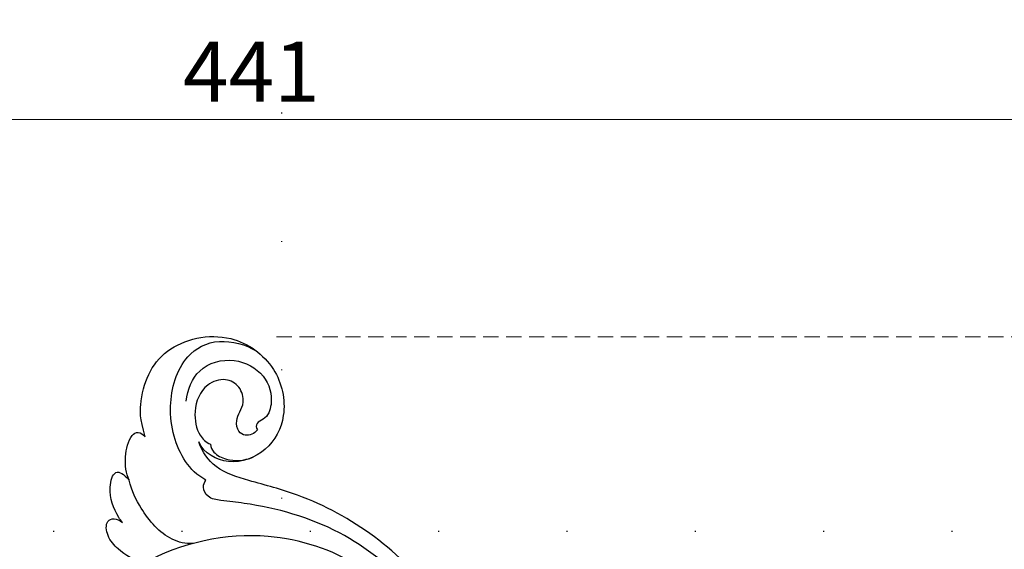
# Model space of a CAD drawing. Units: millimetres. Extents: x 1127 to 4907, y 946 to 1837.
# Drawn here: x 4170 to 4293, y 1591 to 1657 of the extents above; entities that cross this region are included whole.
import ezdxf
from ezdxf.xclip import XClip

# ---------------------------------------------------------------- set-up
doc = ezdxf.new("R2010")
doc.units = ezdxf.units.MM
doc.header["$XCLIPFRAME"] = 2
doc.linetypes.add('DOT', pattern=[6.35, 0, -6.35])
doc.linetypes.add('HIDDEN', pattern=[9.525, 6.35, -3.175])
for name, color, linetype in [('2018-圖筆規範-輪廓線', 8, 'Continuous'), ('A-04.尺寸標註', 4, 'Continuous'), ('H-08.木作(細線)', 8, 'Continuous'), ('格子', 1, 'Continuous')]:
    doc.layers.add(name, color=color, linetype=linetype)
doc.layers.add('logo', color=8, linetype='Continuous', plot=False)
doc.styles.get("Standard").update_dxf_attribs({"font": 'arial.ttf'})
doc.styles.add('新細明體', font='PMingLiU.ttf')
doc.dimstyles.new('3', dxfattribs={"dimtxt": 7.5, "dimasz": 2.25, "dimexe": 1.5, "dimexo": 1.5, "dimgap": 0.9, "dimtad": 2, "dimdec": 0, "dimtxsty": '新細明體', "dimblk": 'ARCHTICK', "dimcen": 5, "dimclrd": 8, "dimclre": 8, "dimclrt": 4, "dimadec": 0, "dimazin": 0, "dimtfac": 1, "dimtdec": 0, "dimtix": 1, "dimtmove": 2, "dimatfit": 3, "dimldrblk": 'OPEN90', "dimfxl": 1.25, "dimlwd": 9, "dimlwe": 9, "dimarcsym": 0})

# ---------------------------------------------------------------- blocks, each defined once
blk = doc.blocks.new('logo')
at = {"layer": 'logo'}
h = blk.add_hatch(color=256, dxfattribs=at)
edge = h.paths.add_edge_path()
edge.add_ellipse((0, 1), major_axis=(0.323, 0.566), ratio=0.659111, start_angle=263.85756, end_angle=429.82505)
edge.add_arc((0, 1), 0.399, 258.99674, 261.058)
edge.add_ellipse((0, 1), major_axis=(0.314, 0.551), ratio=0.659838, start_angle=263.24299, end_angle=428.51951, ccw=False)
edge.add_arc((0, 0), 0.0433, 263.99618, 282.4455)
edge = h.paths.add_edge_path()
edge.add_ellipse((0, 1), major_axis=(0.314, 0.551), ratio=0.659838, start_angle=70.27444, end_angle=262.83939, ccw=False)
edge.add_arc((0, 1), 0.237, 245.23231, 248.25565, ccw=False)
edge.add_ellipse((0, 1), major_axis=(0.323, 0.566), ratio=0.659111, start_angle=71.19986, end_angle=263.58748)
edge.add_arc((0, 0), 0.0389, 266.46583, 288.3928, ccw=False)
edge = h.paths.add_edge_path(flags=17)
edge.add_line((0, 1), (0, 1))
edge.add_arc((0, 1), 0.399, 261.058, 296.46993, ccw=False)
edge.add_ellipse((0, 1), major_axis=(0.314, 0.551), ratio=0.659838, start_angle=68.51951, end_angle=70.27444)
edge.add_arc((0, 1), 0.237, 248.25565, 287.73285)
edge.add_arc((0, 1), 0.155, 119.27349, 139.70057)
edge.add_arc((0, 1), 0.526, 137.2638, 146.32964)
edge.add_arc((1, 0), 0.794, 150.49544, 153.13315)
edge.add_arc((0, 0), 0.799, 100.81859, 103.20768, ccw=False)
edge.add_arc((0, 1), 0.325, 138.92308, 148.89478, ccw=False)
edge.add_arc((1, 0), 0.758, 124.46569, 138.40018, ccw=False)
edge = h.paths.add_edge_path()
edge.add_arc((0, 1), 0.237, 233.35956, 245.23231)
edge.add_ellipse((0, 1), major_axis=(0.323, 0.566), ratio=0.659111, start_angle=69.82505, end_angle=71.19986, ccw=False)
edge.add_arc((0, 1), 0.399, 251.19228, 258.99674, ccw=False)
h.paths.add_polyline_path([(0, 1, -0.021859), (0, 1, -0.004955), (0, 1, 0.012967), (0, 1, 0.223317), (0, 1, 0.425243), (0, 1, 0.393247), (0, 1, -0.084558), (0, 1, 0.019194), (0, 1, 0.004726), (0, 1, 0.021148), (0, 1, -0.080721), (0, 1, -0.104113), (0, 1, -0.094873), (0, 1, -0.207877), (0, 1, -0.223034), (0, 1, -0.16869)], flags=17)
h.paths.add_polyline_path([(0, 1, 0.088592), (0, 1, 0.140724), (0, 1, -0.012272), (0, 1, -0.041532), (0, 1, 0.005558), (0, 1, -0.187874)], flags=17)
h.paths.add_polyline_path([(0, 1, 0.011592), (0, 1, 0.056884), (0, 1, -0.271208), (0, 1, -0.679677), (0, 1, -0.290071), (0, 1, -0.103922), (0, 1, 0.053349), (0, 1, -0.004508), (0, 1, 0.220604), (0, 1, -0.015501), (0, 1, 0.008768), (0, 1, 0.029539), (0, 1, 1.009367)], flags=17)
h.paths.add_polyline_path([(0, 1, -0.008928), (0, 1, -0.347678), (0, 1, 0.00727), (0, 1, -0.035606), (0, 1, 0.01139), (0, 1, 0.012101), (0, 1, 0.461639)], flags=17)
h.paths.add_polyline_path([(0, 1, 0.433181), (0, 1, 0.04486), (0, 1, -0.026783), (0, 1, -0.142026), (0, 1, -0.307429), (0, 1, -0.953401), (0, 1, 0.069613), (0, 1, 0.042891), (0, 1, -0.067719), (0, 1, 0.893379)], flags=17)
h.paths.add_polyline_path([(0, 1, -0.009243), (0, 1, -0.026651), (0, 1, 0.013684), (0, 1, 0.174326), (0, 1, 0.391287), (0, 1, 0.210555), (0, 1), (0, 1, 0.001326), (0, 1, -0.005065), (0, 1, -0.027528), (0, 1, -0.195292), (0, 1, -0.659298)], flags=17)
h.paths.add_polyline_path([(0, 1, 0.023127), (0, 1, 0.184672), (0, 1, 0.098355), (0, 1, -0.009788), (0, 1, -0.240413)], flags=17)
h.paths.add_polyline_path([(0, 1, -0.002039), (0, 1, 0.07599), (0, 1, 0.108431), (0, 1, -0.004552), (0, 1, -0.028332), (0, 1, -0.123708)], flags=17)
h.paths.add_polyline_path([(0, 1, -0.55173), (0, 1, -0.18979), (0, 1, -0.013881), (0, 1, 0.011039), (0, 1, 0.022162), (0, 1, -0.010966), (0, 1, -0.001761), (0, 1, 0.034744), (0, 1, 0.086103), (0, 1, 0.506659), (0, 1, 0.355205), (0, 1, 0.093422), (0, 1, 0.017263), (0, 1, -0.31391)], flags=17)
h.paths.add_polyline_path([(0, 1, -0.009702), (0, 1, -0.004936), (0, 1, -0.035369), (0, 1, -0.002587), (0, 1, 0.014405), (0, 1, -0.020509)], flags=17)
h.paths.add_polyline_path([(0, 1, -0.007857), (0, 1, 0.009702), (0, 1, 0.020509), (0, 1, 0.000681), (0, 1, -0.002588), (0, 0, -0.013713), (0, 1, -0.01198)], flags=17)
h.paths.add_polyline_path([(0, 0, -0.036579), (0, 1, 0.01198), (0, 1, 0.013411), (0, 0, 0.001089), (0, 0, 0.015933), (0, 0, -0.190203), (0, 0, -0.266161), (0, 0, -0.207317), (0, 0, -0.064593), (0, 0, -0.001017), (0, 1, -0.000681), (0, 1, 0.152538), (0, 0, 0.230241), (0, 0, 0.234095), (0, 0, 0.172717), (0, 0, 0.028132), (0, 0, -0.014352), (0, 0, 0.062016), (0, 0, 0.349487), (0, 0, 0.392407), (0, 1, 0.130108), (0, 1, 0.001865), (0, 1, -0.054721), (0, 1, 0.014593), (0, 1, 0.007857), (0, 1, -0.01108), (0, 1, -0.100678), (0, 1, -0.349203), (0, 1, -0.402437), (0, 0, -0.009974), (0, 0, 0.613372), (0, 0, 0.175713), (0, 0, -0.002484), (0, 0, -0.463644), (0, 0, -0.513768), (0, 0, -0.075052), (0, 0, 0.007944)], flags=17)
h.paths.add_polyline_path([(0, 0, -0.062016), (0, 0, -0.007786), (0, 0, 0.027572), (0, 0, 0.0582), (0, 0, 0.26466), (0, 0, 0.315327), (0, 0, -0.025867), (0, 0, -0.380363), (0, 0, -0.153954), (0, 0, -0.090831)], flags=17)
h.paths.add_polyline_path([(0, 0, 0.336432), (0, 0, 0.025867), (0, 0, 0.026394), (0, 0, -0.025927), (0, 0, -0.173285), (0, 0, -0.685315), (0, 0, -0.491027), (0, 0, -0.040547), (0, 0, 0.025927), (0, 0, 0.139653), (0, 0, 1.004843)], flags=17)
h.paths.add_polyline_path([(0, 1, 0.143839), (0, 1, 0.069213), (0, 1, -0.088592), (0, 1, 0.404636)], flags=17)
h.paths.add_polyline_path([(0, 1, -0.01627), (0, 1, -0.069213), (0, 1, 0.037626), (0, 1, -0.082213), (0, 1, 0.004306), (0, 1, 0.008989), (0, 1, -0.006474), (0, 1, -0.136946), (0, 1, 0.054668)], flags=17)
for points in [[(0, 1, 0.019194), (0, 1, 0.004726), (0, 1, -0.044587), (0, 1, -0.07623), (0, 1, -0.235864), (0, 1, -0.450297), (0, 1, -0.16869), (0, 1, -0.021859), (0, 1, -0.004955), (0, 1, 0.012967), (0, 1, 0.223317), (0, 1, 0.425243), (0, 1, 0.393247), (0, 1, -0.084558)], [(0, 1, -0.206522), (0, 1, 0.207877), (0, 1, 0.024305), (0, 1, -0.043373)], [(0, 1, -0.011039), (0, 1, -0.017263), (0, 1, 0.004552), (0, 1, 0.002587), (0, 1, 0.035369)]]:
    blk.add_hatch(color=256, dxfattribs=at).paths.add_polyline_path(points)
h = blk.add_hatch(color=256, dxfattribs=at)
h.paths.add_polyline_path([(0, 1, 0.041532), (0, 1, 0.012272), (0, 1, 0.004508), (0, 1, -0.053349), (0, 1, -0.056884), (0, 1, 0.008928)])
h.paths.add_polyline_path([(0, 1, -0.008989), (0, 1, 0.010425), (0, 1, 0.004955), (0, 1, -0.019194)])
h.paths.add_polyline_path([(0, 1, 0.136946), (0, 1, -0.008768), (0, 1, 0.015501)])
h.paths.add_polyline_path([(0, 1, 0.026783), (0, 1, 0.026651), (0, 1, -0.023127), (0, 1, -0.042891)])
h.paths.add_polyline_path([(0, 1, -0.01139), (0, 1, -0.098355), (0, 1, 0.027528), (0, 1, 0.005065), (0, 1, 0.002039)])
h = blk.add_hatch(color=256, dxfattribs=at)
edge = h.paths.add_edge_path()
edge.add_ellipse((0, 1), major_axis=(0.314, 0.551), ratio=0.659838, start_angle=68.51951, end_angle=70.27444, ccw=False)
edge.add_arc((0, 1), 0.399, 258.99674, 261.058, ccw=False)
edge.add_ellipse((0, 1), major_axis=(0.323, 0.566), ratio=0.659111, start_angle=69.82505, end_angle=71.19986)
edge.add_arc((0, 1), 0.237, 245.23231, 248.25565)
blk.add_line((0, 1), (0, 1), dxfattribs=at)
blk.add_line((0, 1), (0, 1), dxfattribs=at)
at = {"layer": 'logo', "lineweight": 0}
blk.add_line((0, 1), (0, 1), dxfattribs=at)
blk.add_line((0, 1), (0, 1), dxfattribs=at)
at = {"layer": 'logo'}
for points in [[(0, 1, 0.200172), (0, 1, -0.066965)], [(0, 1, 0.002733), (0, 1)], [(0, 1, 0.060876), (0, 1, 0.137716), (0, 1, -0.393247), (0, 1, 79.578459)], [(0, 1, -0.425243), (0, 1, -0.223317), (0, 1, -0.027703), (0, 1, 0.082213), (0, 1, -0.037626), (0, 1, -0.143839), (0, 1, -0.872775)], [(0, 1, 0.089367), (0, 1, 0.028397)], [(0, 1, 0.039578), (0, 1, 0.021193), (0, 1, 0.700396)], [(0, 1, 0.021148), (0, 1, 0.658186)], [(0, 1, -0.434531), (0, 1, -0.16869), (0, 1, 0.909183)], [(0, 1, -0.056349), (0, 1, 0.070229), (0, 1, 0.769245)], [(0, 1, -0.105013), (0, 1, 0.404636), (0, 1, 1.743742)], [(0, 1, 0.216717), (0, 1, 0.638327)], [(0, 1, -0.329321), (0, 1, -0.679677), (0, 1, 0.415871)], [(0, 1, -0.290071), (0, 1, -0.539799), (0, 1, 0.00727), (0, 1, -1.51475)], [(0, 1, 0.187874), (0, 1, 0.783226)], [(0, 1, -0.026083), (0, 1, -1.009367), (0, 1, 0.624773)], [(0, 1, -0.416943), (0, 1, 0.828532)], [(0, 1, -0.513007), (0, 1, -1.702754)], [(0, 1, -0.015466), (0, 1, 0.608014)], [(0, 1, -0.338614), (0, 1, -0.659298), (0, 1, -0.100316), (0, 1, 0.893379), (0, 1, 0.433181), (0, 1, 0.289299), (0, 1, 0.081086), (0, 1, -0.684784)], [(0, 1, -0.210555), (0, 1, -0.391287), (0, 1, -0.174326), (0, 1, -0.110406), (0, 1, 0.953401), (0, 1)], [(0, 1, 0.307429), (0, 1, 0.446432), (0, 1, 0.145269), (0, 1, -0.214979)], [(0, 1, 0.059536), (0, 1, 0.18979), (0, 1, 0.55173), (0, 1, 0.38162), (0, 0, -0.007944), (0, 0, -0.007944)], [(0, 0, -0.035926), (0, 0, -0.172717), (0, 0, -0.234095), (0, 0, -0.230241), (0, 0, -0.17359), (0, 1)], [(0, 1, 0.111049), (0, 1, 0.147976), (0, 1, 0.393525)], [(0, 1, 0.086103), (0, 1, 0.506659), (0, 1, 0.355205), (0, 1, 0.113269), (0, 1, 0.583131)], [(0, 1, 0.016972), (0, 0, -0.190203), (0, 0, -0.266161), (0, 0, -0.290937), (0, 1, 0.211969)], [(0, 1, -0.035274), (0, 1, -0.003626), (0, 1, 0.389489)], [(0, 1, -0.130108), (0, 1, -0.392407), (0, 0, -0.420619), (0, 0, -0.420619)], [(0, 1, -0.023063), (0, 1, -0.100678), (0, 1, -0.349203), (0, 1, -0.402437), (0, 0, -0.247136)], [(0, 0, -0.175713), (0, 0, -0.613372), (0, 0)], [(0, 1, 0.241802), (0, 1, 0.575938)], [(0, 0, 0.009974), (0, 0, 0.009974)], [(0, 0, 0.090831), (0, 0, 0.169704), (0, 0)], [(0, 0, 0.513768), (0, 0, 0.463644), (0, 0, 0.463644)], [(0, 0, -0.075052), (0, 0)], [(0, 0, -0.166662), (0, 0, -0.70739)]]:
    blk.add_lwpolyline(points, format="xyb", dxfattribs=at)
at = {"layer": 'logo', "lineweight": 0}
for centre, radius, start, end in [((0, 1), 0.0345, 330.44396, 85.99132), ((0, 1), 0.227, 292.23667, 335.222), ((0, 1), 0.581, 283.4362, 286.61732), ((0, 1), 0.187, 179.54831, 182.07819), ((0, 1), 0.256, 281.55387, 286.63221), ((0, 0), 0.406, 108.69584, 111.20893), ((3, -4), 5.41, 114.07039, 114.474), ((0, 1), 0.256, 299.16087, 307.12047), ((0, 1), 0.262, 310.20086, 329.88565), ((0, 1), 0.0613, 327.27994, 74.75788), ((0, 1), 0.137, 82.22764, 160.44886), ((0, 1), 0.581, 279.48024, 283.4362), ((0, 1), 0.187, 109.83802, 179.54831), ((0, 1), 0.136, 244.37576, 335.62597), ((0, 1), 0.0627, 337.30852, 63.01001), ((0, 0), 0.103, 81.5328, 111.18472), ((3, -4), 5.41, 113.64287, 114.07039), ((0, 1), 0.256, 286.63221, 299.16087), ((0, 0), 0.406, 111.20893, 114.55321), ((0, 1), 0.187, 183.20941, 185.00998), ((0, 0), 0.577, 112.99817, 115.53742), ((0, 0), 0.29, 94.03737, 117.03352), ((0, 1), 0.0267, 8.50985, 85.50725), ((0, 1), 0.111, 267.17501, 354.86171), ((0, 0), 0.0251, 327.19937, 93.29452), ((0, 0), 0.0241, 86.75602, 126.61951), ((-1, 0), 1.36, 4.22664, 4.79591), ((-1, 0), 1.36, 3.67682, 5.49741), ((0, 1), 0.187, 185.00998, 193.38953), ((0, 0), 0.577, 115.53742, 118.28294), ((0, 0), 0.281, 122.37402, 125.44738), ((0, 0), 0.273, 124.97613, 186.87898), ((0, 0), 0.545, 7.54291, 8.14878), ((1, 1), 0.32, 186.78971, 186.94575), ((0, 0), 0.329, 122.09656, 156.78822), ((0, 2), 0.875, 285.31087, 288.86325), ((0, 0), 0.462, 102.25666, 104.26615), ((0, 1), 0.131, 121.80363, 128.57159), ((0, 1), 0.101, 147.82947, 328.89781), ((-1, 1), 0.874, 336.95897, 339.61543), ((0, 1), 0.114, 23.28519, 36.30794), ((0, 1), 0.116, 281.76526, 342.46144), ((0, 1), 0.0664, 143.30478, 280.11702), ((0, 1), 0.11, 60.18609, 124.88983), ((0, 1), 0.114, 36.30794, 60.04003), ((0, 1), 0.116, 342.46144, 354.67645), ((0, 1), 0.286, 163.36783, 164.40097), ((0, 1), 0.131, 40.85046, 90.61205), ((0, 1), 0.13, 31.69606, 41.20895), ((0, 1), 0.131, 38.03812, 40.85046), ((0, 1), 0.286, 163.36783, 164.40097), ((0, 1), 0.116, 342.46144, 354.67645), ((0, 1), 0.114, 23.28519, 36.30794), ((-1, 1), 0.874, 339.61543, 341.66153), ((-1, 1), 0.874, 339.61543, 341.66153), ((0, 1), 0.114, 306.5995, 23.28519), ((2, -3), 4.02, 115.89936, 117.56561), ((0, 1), 0.0383, 297.535, 305.69187), ((0, 1), 0.211, 240.93811, 243.54842), ((-1, 2), 1.97, 292.29143, 295.06453), ((0, 1), 0.13, 292.57645, 31.69606), ((-1, 2), 1.97, 291.82411, 292.29143), ((0, 1), 0.155, 239.21941, 256.60152), ((0, 1), 0.321, 258.87005, 283.6239), ((1, 1), 0.32, 182.44531, 183.48862), ((0, 1), 0.581, 272.98878, 279.48024), ((0, 1), 0.211, 243.54842, 271.75689), ((0, 0), 0.406, 114.55321, 116.77663), ((0, 1), 0.187, 182.07819, 183.20941), ((0, 1), 0.256, 273.45121, 281.55387), ((0, 1), 0.321, 283.6239, 284.21674), ((1, 1), 0.32, 183.48862, 186.78971), ((0, 0), 0.329, 117.39682, 122.09656), ((0, 1), 0.0622, 70.67896, 164.3644), ((0, 1), 0.064, 167.09192, 177.36611), ((0, 0), 0.117, 96.28097, 102.41777), ((0, 1), 0.0419, 133.7672, 166.10091), ((0, 1), 0.0367, 83.49639, 151.85224), ((0, 1), 0.0217, 251.39684, 65.93064), ((0, 0), 0.117, 80.35254, 96.28097), ((0, 1), 0.0419, 166.10091, 175.92485), ((0, 0), 0.123, 80.82279, 96.31926), ((0, 1), 0.0353, 243.92629, 51.03406), ((0, 0), 0.123, 96.31926, 101.61865), ((0, 1), 0.064, 183.47272, 225.32498), ((0, 1), 0.0383, 275.06594, 297.535), ((0, 1), 0.211, 238.69501, 240.93811), ((0, 1), 0.0419, 175.92485, 229.9973), ((0, 0), 0.117, 96.28097, 102.41777), ((0, 1), 0.064, 177.36611, 183.47272), ((0, 0), 0.123, 96.31926, 101.61865), ((0, 1), 0.0419, 166.10091, 175.92485), ((0, 1), 0.064, 177.36611, 183.47272), ((0, 0), 0.117, 102.41777, 105.55365), ((0, 1), 0.0386, 98.60463, 138.15974), ((0, 1), 0.027, 151.64247, 237.12153), ((0, 1), 0.0459, 234.58586, 282.14672), ((-1, 2), 1.97, 291.5203, 291.82411), ((0, 1), 0.155, 238.05855, 239.21941), ((0, 1), 0.064, 225.32498, 231.63237), ((0, 1), 0.0383, 230.86464, 275.06594), ((0, 1), 0.0177, 105.75255, 239.33976), ((0, 0), 0.123, 101.61865, 103.73682), ((0, 1), 0.226, 95.64848, 115.89946), ((0, 1), 0.286, 131.32661, 163.36783), ((0, 1), 0.131, 38.03812, 40.85046), ((0, 1), 0.13, 31.69606, 41.20895), ((-1, 1), 0.874, 341.66153, 342.93543), ((0, 1), 0.291, 117.43284, 159.99428), ((0, 1), 0.101, 81.24388, 113.98479), ((0, 1), 0.286, 115.48938, 131.32661), ((0, 1), 0.226, 95.64848, 115.89946), ((0, 1), 0.0392, 258.55019, 346.67021), ((0, 1), 0.226, 115.89946, 119.62788), ((0, 1), 0.286, 115.48938, 131.32661), ((1, 0), 0.935, 112.64858, 121.26776), ((0, 1), 0.618, 283.27444, 302.07394), ((0, 0), 0.799, 99.8317, 100.81859), ((0, 1), 0.325, 148.89478, 150.95476), ((0, 0), 0.462, 104.26615, 105.74977), ((0, 1), 0.131, 90.61205, 121.80363), ((0, 2), 0.875, 288.86325, 301.37978), ((0, 0), 0.799, 100.81859, 103.20768), ((1, 0), 0.794, 153.13315, 154.26871), ((0, 0), 0.462, 105.74977, 110.14825), ((0, 1), 0.325, 148.89478, 150.95476), ((0, 0), 0.462, 105.74977, 110.14825), ((1, 0), 0.794, 154.26871, 155.35183), ((-1, 1), 0.5, 339.92958, 350.14136), ((0, 1), 0.225, 324.21419, 341.65106), ((0, 1), 0.111, 272.2715, 325.35734), ((0, 1), 0.0336, 149.76878, 246.73644), ((0, 1), 0.292, 119.85227, 158.15261), ((0, 0), 0.462, 110.14825, 115.15718), ((1, 0), 0.794, 153.13315, 154.26871), ((0, 0), 0.799, 103.20768, 106.17924), ((0, 1), 0.28, 114.73617, 165.0904), ((0, 1), 0.0374, 171.83477, 263.98385), ((0, 1), 0.146, 267.58444, 353.45274), ((0, 1), 0.325, 150.95476, 170.28805), ((1, 0), 0.758, 124.46569, 138.40018), ((0, 1), 0.399, 251.19228, 296.46993), ((0, 1), 0.155, 119.27349, 139.70057), ((0, 1), 0.526, 137.2638, 146.32964), ((1, 0), 0.794, 150.49544, 153.13315), ((0, 0), 0.799, 100.81859, 103.20768), ((0, 1), 0.325, 138.92308, 148.89478), ((0, 0), 0.113, 165.27667, 167.5624), ((0, 0), 0.0148, 48.98775, 148.48579), ((0, 0), 0.016, 301.30373, 50.07426), ((0, 1), 0.0724, 235.2903, 252.45866), ((0, 0), 0.166, 155.20302, 207.06659), ((1, 0), 0.32, 175.94934, 185.55578), ((0, 1), 0.136, 244.37576, 258.57062), ((1, 0), 0.32, 175.94934, 185.55578), ((0, 0), 0.038, 179.29215, 192.61564), ((0, 0), 0.142, 192.91541, 252.21146), ((0, 0), 0.106, 252.02832, 322.0343), ((0, 0), 0.104, 219.3152, 312.34946), ((0, 0), 0.143, 189.15546, 227.68181), ((0, 0), 0.0389, 177.69163, 252.06991), ((0, 0), 0.0248, 345.86404, 166.41764), ((0, 0), 0.0433, 213.0653, 252.38889), ((0, 0), 0.0192, 85.25049, 222.94417), ((0, 0), 0.0263, 331.25062, 75.8597), ((0, 0), 0.0917, 317.73654, 327.02424), ((0, 0), 0.0433, 252.38889, 295.424), ((0, 0), 0.0389, 252.06991, 306.69195)]:
    blk.add_arc(centre, radius, start, end, dxfattribs=at)
at = {"layer": 'logo'}
for major_axis, ratio in [((0.314, 0.551), 0.659838), ((0.323, 0.566), 0.659111)]:
    blk.add_ellipse((0, 1), major_axis=major_axis, ratio=ratio, dxfattribs=at)
at = {"layer": 'logo', "insert": (0, 0), "char_height": 0.0564, "width": 0.764, "attachment_point": 1}
blk.add_mtext('{\\fVerdana|b0|i1|c0|p34;GOODWARE}', dxfattribs=at)
blk = doc.blocks.new('SE-21050L-d')
at = {"layer": 'H-08.木作(細線)'}
for points, knots in [([(117.41, 52.74), (118.31, 55.06), (118.51, 58.66), (116.94, 64.19), (108.55, 67.17), (101.87, 63.36), (99.89, 57.38), (101.86, 52.25), (106.68, 49.95), (109.89, 51.39), (110.72, 52.75)], [0, 0, 0, 0, 2.683315, 11.833129, 20.50572, 27.131021, 32.994889, 37.744028, 42.465527, 46.874595, 46.874595, 46.874595, 46.874595]), ([(109.36, 48.11), (110.54, 48.61), (113.07, 50.71), (115.26, 56.35), (114.06, 63.04), (109.82, 66.01), (106.02, 65.39), (104.67, 64.71)], [0, 0, 0, 0, 3.544459, 10.651263, 16.817646, 20.985116, 24.833231, 24.833231, 24.833231, 24.833231]), ([(112.75, 57.67), (112.71, 59.15), (111.83, 62.16), (107.39, 63.87), (103.2, 62.1), (101.89, 58.87), (102.51, 56.43), (103.85, 55.91), (103.79, 55.19), (103.59, 54.95)], [0, 0, 0, 0, 3.923293, 8.452498, 12.580353, 16.352316, 18.500843, 19.467787, 20.245116, 20.245116, 20.245116, 20.245116]), ([(103.59, 54.95), (103.88, 54.41), (104.91, 53.95), (106.03, 54.5), (106.4, 55.82), (105.96, 57.07), (105.49, 58.31), (106.22, 60.25), (108.25, 61.09), (110.92, 59.89), (111.9, 56.72), (110.97, 53.67), (109.83, 52.81), (109.24, 52.6)], [0, 0, 0, 0, 1.550146, 2.545363, 3.857615, 5.051366, 6.450579, 8.384352, 10.37947, 12.737294, 16.382352, 19.391676, 21.29108, 21.29108, 21.29108, 21.29108]), ([(103.59, 54.95), (103.88, 54.41), (104.91, 53.95), (106.03, 54.5), (106.4, 55.82), (105.96, 57.07), (105.49, 58.31), (106.22, 60.25), (108.25, 61.09), (110.92, 59.89), (111.9, 56.72), (110.97, 53.67), (109.83, 52.81), (109.24, 52.6)], [0, 0, 0, 0, 1.550146, 2.545363, 3.857615, 5.051366, 6.450579, 8.384352, 10.37947, 12.737294, 16.382352, 19.391676, 21.29108, 21.29108, 21.29108, 21.29108]), ([(74.95, 30.36), (76.2, 32.44), (81.9, 40.08), (92.82, 46.76), (103.36, 48.42), (108.31, 49.41), (110.14, 51.53), (110.72, 52.75)], [56.453363, 56.453363, 56.453363, 56.453363, 64.014943, 85.816896, 92.195219, 96.634828, 100.386346, 100.386346, 100.386346, 100.386346]), ([(118.89, 47.18), (119.34, 48.01), (119.79, 49.83), (119.44, 52.51), (118.38, 53.4), (117.68, 53.04), (117.41, 52.74)], [0, 0, 0, 0, 2.875461, 5.493443, 6.554964, 7.592371, 7.592371, 7.592371, 7.592371]), ([(109.24, 52.6), (109.17, 52.24), (108.65, 51.43), (106.64, 50.69), (104.91, 50.94), (103.77, 51.54)], [0, 0, 0, 0, 1.047202, 2.752454, 5.730722, 5.730722, 5.730722, 5.730722]), ([(82.51, 37.17), (85.46, 39.58), (92.2, 44.07), (101.21, 45.68), (106.83, 45.75), (108.88, 45.83), (109.73, 47.09), (109.55, 47.85), (109.36, 48.11)], [0, 0, 0, 0, 11.383966, 23.808677, 26.710153, 28.428492, 29.6872, 30.648961, 30.648961, 30.648961, 30.648961]), ([(119.21, 41.86), (119.39, 42.05), (120.38, 43.23), (121.43, 45.4), (120.9, 48.46), (119.6, 47.93), (118.89, 47.18)], [1.32135, 1.32135, 1.32135, 1.32135, 2.074821, 5.783616, 7.907912, 9.795187, 9.795187, 9.795187, 9.795187]), ([(110.17, 40.11), (111.12, 39.96), (113.76, 40.31), (116.8, 43.21), (118.39, 45.83), (118.89, 47.18)], [0, 0, 0, 0, 2.789485, 8.273695, 11.742897, 11.742897, 11.742897, 11.742897]), ([(76.47, -13.1), (73.05, -6.61), (68.92, 7.08), (76.59, 33.92), (97.86, 44.51), (111.7, 40.06), (116.12, 37.04)], [0, 0, 0, 0, 18.920698, 45.239179, 69.423863, 85.085673, 85.085673, 85.085673, 85.085673]), ([(116.11, 37.04), (117.3, 37.31), (119.08, 38.12), (120.95, 39.85), (121.45, 42.15), (119.96, 42.41), (119.21, 41.86)], [2.741235, 2.741235, 2.741235, 2.741235, 6.334977, 8.411456, 10.248599, 12.18912, 12.18912, 12.18912, 12.18912])]:
    blk.add_open_spline(points, degree=3, knots=knots, dxfattribs=at)
at = {"layer": 'H-08.木作(細線)', "xscale": 0.002, "yscale": 0.002, "zscale": 0.002}
blk.add_blockref('logo', (116.16, 63.11), dxfattribs=at)
blk = doc.blocks.new('SE-21230L')
at = {"layer": '2018-圖筆規範-輪廓線'}
blk.add_open_spline([(1231.24, 1939.99), (1231.46, 1940.76), (1232.37, 1944.11), (1232.86, 1948.96), (1233.49, 1954.6), (1233.37, 1957.69), (1232, 1961.33), (1231.43, 1964.02), (1230.3, 1964.8), (1229.79, 1966.69), (1228.47, 1969.69), (1225.92, 1972.61), (1224.17, 1974.52), (1223.22, 1975.34), (1221.78, 1977.34), (1219.36, 1979.86), (1215.46, 1982.28), (1211.9, 1983.31), (1208.81, 1983.38), (1206.39, 1983.23), (1204.02, 1983.41), (1202.24, 1982.29), (1200.89, 1981.11), (1200, 1979.87), (1198.82, 1978.75), (1197.35, 1977.4), (1197.04, 1975.6), (1196.46, 1973.02), (1198.08, 1970.83), (1199.42, 1968.49), (1201.38, 1967.86), (1202.99, 1967.1), (1204.78, 1966.91), (1206.16, 1967.36), (1207.26, 1967.59), (1208.09, 1967.78), (1208.93, 1968.24), (1209.43, 1969.61), (1210.48, 1971.04), (1212.26, 1972.03), (1214.11, 1972.27), (1215.8, 1972.29), (1217.46, 1971.93), (1219.21, 1971.36), (1220.43, 1970.19), (1221.54, 1968.97), (1222.29, 1967.53), (1223.2, 1965.55), (1223.33, 1963.09), (1223.7, 1961.32), (1223.89, 1960.4), (1223.96, 1959.38), (1224.13, 1956.75), (1224, 1952.78), (1223.17, 1947.87), (1221.65, 1942.19), (1219.03, 1937.33), (1215.66, 1933.36), (1212.75, 1930.59), (1208.65, 1928.57), (1205.14, 1926.93), (1202.09, 1925.82), (1200.13, 1925.54), (1199.32, 1925.47), (1199.1, 1925.45), (1199.48, 1925.95), (1200.59, 1927.4), (1201.13, 1930.35), (1200.64, 1933.97), (1198.69, 1937.3), (1195.65, 1939.07), (1193.35, 1939.83), (1192.17, 1939.88), (1191.83, 1939.9), (1191.9, 1940.24), (1192.18, 1941.44), (1191.81, 1943.73), (1190.67, 1946.56), (1188.07, 1949.04), (1184.81, 1950.37), (1181.77, 1950.52), (1179.3, 1950.34), (1177, 1949.41), (1175.09, 1947.9), (1174.2, 1946.58), (1173.85, 1946.05), (1173.12, 1945.58), (1171.5, 1944.52), (1169.36, 1941.88), (1168.49, 1938.44), (1168.76, 1933.73), (1170.46, 1928.33), (1174.5, 1923.7), (1177.89, 1921.46), (1179.52, 1920.56), (1179.85, 1920.38), (1180.13, 1919.79), (1181.15, 1917.64), (1183.98, 1914.42), (1189.09, 1911.48), (1194.45, 1910.49), (1199.64, 1910.46), (1204.41, 1911.26), (1210.51, 1913.08), (1217.13, 1917.45), (1222.72, 1922.92), (1226.7, 1929.3), (1229.61, 1934.52), (1230.79, 1938.47), (1231.24, 1939.99)], degree=3, knots=[0, 0, 0, 0, 2.417414, 10.417151, 14.530387, 18.055239, 22.322287, 25.194533, 25.717622, 26.257806, 30.869349, 35.574051, 37.72931, 38.664567, 39.320106, 45.091252, 49.01343, 52.985453, 56.037051, 58.223631, 60.29583, 62.995824, 64.194745, 65.68777, 67.534092, 69.097776, 71.496989, 72.816972, 76.874133, 78.887527, 80.692755, 82.759861, 84.284111, 85.939243, 87.062824, 87.659518, 88.513031, 89.778157, 91.853405, 93.72917, 95.719771, 97.391944, 98.782741, 100.802659, 102.797439, 103.764303, 105.744253, 107.631013, 110.222961, 113.052113, 113.052113, 113.052113, 116.103735, 120.961221, 124.913947, 131.026267, 138.560649, 141.183935, 146.672171, 150.412923, 154.830353, 158.31287, 160.094921, 160.75556, 160.75556, 160.75556, 162.631902, 166.188875, 169.349557, 173.518749, 177.18143, 179.67382, 180.707526, 180.707526, 180.707526, 181.741614, 184.379289, 187.495469, 190.767411, 194.854671, 197.760392, 199.833, 202.234491, 205.110059, 206.988017, 206.988017, 206.988017, 209.589029, 212.798049, 216.914273, 219.885005, 226.895692, 233.428202, 237.898983, 239.024918, 239.024918, 239.024918, 240.974478, 246.148623, 251.565183, 258.390485, 262.226535, 267.111005, 272.83998, 281.183624, 290.611809, 296.069938, 303.700437, 308.424691, 308.424691, 308.424691, 308.424691], dxfattribs=at)
at = {"layer": 'H-08.木作(細線)'}
for points in [[(1205.04, 1924.5), (1212.53, 1927.66), (1219.31, 1934.71), (1224.29, 1945.88), (1225.88, 1957.09), (1224.73, 1966.66), (1222.05, 1974.21), (1216.99, 1979.75), (1213.42, 1982.33), (1209.82, 1983.34)], [(1205.45, 1981.31), (1204.88, 1981.82), (1204.81, 1982.51), (1205.11, 1982.83)], [(1202.71, 1981.01), (1203.04, 1980.36), (1203.99, 1978.49), (1204.44, 1976.92), (1204.16, 1976.29), (1203.32, 1975.73), (1202.6, 1975.39), (1202.41, 1975.28), (1202.41, 1975.21)], [(1223.2, 1964.75), (1221.91, 1970.02), (1219.14, 1975.01), (1214.92, 1978.05), (1209.11, 1980.09), (1206.89, 1980.43), (1206.1, 1980.47), (1204.71, 1980.95), (1204.44, 1981.44)], [(1204.73, 1976.56), (1208.2, 1976.93), (1212.52, 1976.54), (1213.59, 1976.44)], [(1202.34, 1975.91), (1201.28, 1976.06), (1200.31, 1976.18), (1199.98, 1975.88), (1200.23, 1975.54), (1200.66, 1975.35), (1201.44, 1975.27), (1202.03, 1975.2), (1202.53, 1975.06), (1204.53, 1973.56), (1204.74, 1972.79), (1204.57, 1972.02), (1204.02, 1971.22), (1202.93, 1970.36), (1202.19, 1969.97), (1201.96, 1969.87), (1201.89, 1969.71), (1201.99, 1969.65)], [(1199.4, 1920.17), (1205.15, 1921.1), (1211.88, 1923.24), (1217.34, 1926.36), (1221.22, 1929.87), (1224.54, 1934.52), (1226.17, 1937.9), (1227.92, 1942.76), (1228.89, 1946.86), (1229.56, 1951.62), (1229.58, 1956.39), (1229.22, 1959.94), (1228.55, 1963.98), (1226.43, 1968.96), (1224.37, 1973.51), (1223.12, 1975.5)], [(1206.64, 1971.45), (1206.91, 1972.41), (1207.69, 1973.48), (1209.29, 1974.41), (1211.47, 1974.98), (1214.15, 1974.8), (1216.12, 1974.28), (1217.5, 1973.57)], [(1204.64, 1973.3), (1206.13, 1973.92), (1206.93, 1974.26)], [(1205, 1972.87), (1206.56, 1973.39), (1208.08, 1974.02)], [(1209.28, 1969.12), (1209.13, 1969.93), (1208.76, 1970.54), (1208.44, 1971.19), (1208.34, 1971.93), (1208.39, 1972.62)], [(1204.42, 1971.74), (1205, 1971.83), (1205.58, 1971.74), (1205.86, 1971.6), (1205.94, 1971.48)], [(1205.62, 1971.31), (1206.02, 1971.41), (1206.55, 1971.45), (1206.93, 1971.43), (1207.63, 1970.95), (1208.1, 1970.41), (1208.3, 1969.99), (1208.19, 1969.32), (1208.12, 1968.98), (1208.13, 1968.83), (1208.17, 1968.65), (1208.2, 1968.44), (1208.2, 1968.3), (1208.23, 1968.27)], [(1192.35, 1920.92), (1193.67, 1920.52), (1196.82, 1919.61), (1199.56, 1919.07), (1204.54, 1919.23), (1207.79, 1920.25), (1212.72, 1922.35), (1217.1, 1925.26), (1220.37, 1927.89), (1223.64, 1931.12), (1226.5, 1935.99), (1228.12, 1939.47), (1230.2, 1946.93), (1231.23, 1951.78), (1231.76, 1955.56), (1231.7, 1959.34), (1231.25, 1961.56), (1230.61, 1963.81), (1230.3, 1964.93)], [(1181.14, 1932.61), (1179.74, 1934.19), (1178, 1938.46), (1178.04, 1942.91), (1179.93, 1946.6), (1183.1, 1948.11), (1186.46, 1947.21), (1188.72, 1945.09), (1189.66, 1943.43), (1190.12, 1941.55), (1190.12, 1940.57), (1189.99, 1940)], [(1178.71, 1925.25), (1176.12, 1928.43), (1173.12, 1934.9), (1172.28, 1940.59), (1173.8, 1946.02)], [(1183.8, 1938.02), (1185.45, 1938.74), (1186.72, 1940.01), (1186.65, 1941.54), (1185.67, 1942.85), (1184.37, 1943.69), (1182.27, 1943.98), (1180.81, 1943.4), (1179.25, 1942.28), (1178.73, 1941.49)], [(1191.83, 1939.9), (1190.14, 1940.01), (1188.04, 1939.64), (1184.95, 1937.86), (1182.85, 1934.9), (1182.53, 1934.06), (1181.87, 1931.51), (1181.55, 1927.86), (1182.47, 1923.68), (1183.07, 1922.32)], [(1182.39, 1939.05), (1181.81, 1938.4), (1181.69, 1937.52), (1182.17, 1936.42), (1182.65, 1935.68)], [(1181.69, 1938), (1181.95, 1937.43), (1182.48, 1936.95), (1183.11, 1936.64), (1183.49, 1936.55)], [(1194.35, 1937.56), (1192.14, 1937.86), (1190.82, 1937.6), (1189.59, 1936.93), (1188.16, 1935.61), (1187.3, 1933.96), (1186.96, 1931.2), (1187.1, 1928.54), (1188.4, 1925.18), (1191.59, 1921.49), (1198.13, 1918.58), (1206.62, 1919.03), (1214.26, 1922.57), (1218.26, 1925.29), (1223.24, 1930.36)], [(1192.66, 1929.82), (1192.2, 1929.68), (1192.06, 1929.13), (1192.28, 1928.43), (1193.02, 1927.53), (1194.37, 1926.82), (1196, 1926.74), (1197.72, 1927.45), (1198.79, 1928.47), (1199.65, 1930.52), (1199.39, 1932.95), (1197.67, 1935.65)], [(1179.81, 1920.4), (1178.94, 1923.06), (1178.71, 1925.77), (1179.36, 1929.5), (1180.97, 1932.4), (1182.53, 1934.06)], [(1193.12, 1929.14), (1193.69, 1928.77), (1194.99, 1928.63), (1195.56, 1928.81), (1196.54, 1930.12), (1196.64, 1931.55), (1196.04, 1932.85), (1195.23, 1933.52), (1193.87, 1934.12), (1192.92, 1934.2), (1191.4, 1934), (1190.51, 1933.5), (1189.45, 1932.67), (1188.5, 1931.59)], [(1192.73, 1921.39), (1192.67, 1921.64), (1193.03, 1922.08), (1193.4, 1922.41), (1193.98, 1922.62), (1196.62, 1923.52), (1198.38, 1924.74), (1199.1, 1925.45)], [(1194.37, 1922.72), (1194.2, 1922.51), (1194.31, 1922.13), (1195.97, 1921.03), (1199.5, 1920.16), (1204.54, 1919.94), (1209.79, 1921.01)], [(1217.57, 1918.18), (1210.33, 1914.07), (1203.39, 1912.79), (1195.13, 1913.3), (1189.62, 1915.05), (1186.33, 1917.24)]]:
    blk.add_spline(points, degree=3, dxfattribs=at)
at = {"layer": 'logo', "xscale": 0.002, "yscale": 0.002, "zscale": 0.002}
blk.add_blockref('logo', (1217.5, 1973.57), dxfattribs=at)
blk = doc.blocks.new('_ArchTick')
at = {"color": 0, "linetype": 'ByBlock', "const_width": 0.15}
blk.add_lwpolyline([(-0.5, -0.5), (0.5, 0.5)], dxfattribs=at)
blk = doc.blocks.new('*D34')
at = {"layer": 'A-04.尺寸標註', "color": 8, "linetype": 'HIDDEN', "lineweight": 9, "ltscale": 0.3, "transparency": 16777216}
for p, q in [((3978.77, 1409.02), (3978.77, 1646.42)), ((4419.69, 1502.93), (4419.69, 1646.42))]:
    blk.add_line(p, q, dxfattribs=at)
at = {"layer": 'A-04.尺寸標註', "color": 8, "lineweight": 9, "ltscale": 0.3, "transparency": 16777216}
blk.add_line((3978.77, 1644.92), (4419.69, 1644.92), dxfattribs=at)
at = {"layer": 'DEFPOINTS', "color": 0, "ltscale": 0.3, "transparency": 16777216}
for p in [(4419.69, 1644.92), (4419.69, 1501.43), (3978.77, 1407.52)]:
    blk.add_point(p, dxfattribs=at)
at = {"layer": 'A-04.尺寸標註', "color": 8, "lineweight": 9, "ltscale": 0.3, "transparency": 16777216, "xscale": 2.25, "yscale": 2.25, "zscale": 2.25, "rotation": 180}
blk.add_blockref('_ArchTick', (3978.77, 1644.92), dxfattribs=at)
at = {"layer": 'A-04.尺寸標註', "color": 8, "lineweight": 9, "ltscale": 0.3, "transparency": 16777216, "xscale": 2.25, "yscale": 2.25, "zscale": 2.25}
blk.add_blockref('_ArchTick', (4419.69, 1644.92), dxfattribs=at)
at = {"layer": 'A-04.尺寸標註', "color": 4, "ltscale": 0.3, "transparency": 16777216, "insert": (4199.23, 1649.91), "char_height": 7.5, "attachment_point": 5, "style": '新細明體'}
blk.add_mtext('441', dxfattribs=at)
blk = doc.blocks.new('_Open90')
at = {"color": 0, "linetype": 'ByBlock', "lineweight": -2}
for p, q in [((0, 0), (-1, 0)), ((-0.5, 0.5), (0, 0)), ((0, 0), (-0.5, -0.5))]:
    blk.add_line(p, q, dxfattribs=at)
blk = doc.blocks.new('*D35')
at = {"layer": 'A-04.尺寸標註', "color": 8, "linetype": 'HIDDEN', "lineweight": 9, "ltscale": 0.3, "transparency": 16777216}
for p, q in [((4202.36, 1617.89), (4449.15, 1617.89)), ((4106.14, 1176.96), (4449.15, 1176.96))]:
    blk.add_line(p, q, dxfattribs=at)
at = {"layer": 'A-04.尺寸標註', "color": 8, "lineweight": 9, "ltscale": 0.3, "transparency": 16777216}
blk.add_line((4447.65, 1617.89), (4447.65, 1176.96), dxfattribs=at)
at = {"layer": 'DEFPOINTS', "color": 0, "ltscale": 0.3, "transparency": 16777216}
for p in [(4200.86, 1617.89), (4104.64, 1176.96), (4447.65, 1176.96)]:
    blk.add_point(p, dxfattribs=at)
at = {"layer": 'A-04.尺寸標註', "color": 8, "lineweight": 9, "ltscale": 0.3, "transparency": 16777216, "xscale": 2.25, "yscale": 2.25, "zscale": 2.25}
for p, rotation in [((4447.65, 1617.89), 90), ((4447.65, 1176.96), 270)]:
    blk.add_blockref('_ArchTick', p, dxfattribs=dict(at, rotation=rotation))
at = {"layer": 'A-04.尺寸標註', "color": 4, "ltscale": 0.3, "transparency": 16777216, "insert": (4452.65, 1397.43), "char_height": 7.5, "attachment_point": 5, "rotation": 90, "style": '新細明體'}
blk.add_mtext('441', dxfattribs=at)
blk = doc.blocks.new('格子')
at = {"layer": '格子', "linetype": 'DOT', "ltscale": 2.5}
for points in [[(300, 0), (300, -3000)], [(0, -100), (3000, -100)]]:
    blk.add_lwpolyline(points, dxfattribs=at)

msp = doc.modelspace()

# ---------------------------------------------------------------- block references
at = {"color": 179, "true_color": 0x201e3e}
ref = msp.add_blockref('格子', (3902.99, 1693.71), dxfattribs=at)
XClip(ref).set_block_clipping_path([(-11.2748759834, -604.4568326573), (604.8809803624, 9.1649948831)])
at = {"xscale": -1, "rotation": 354.4756191357899}
msp.add_blockref('SE-21050L-d', (4297.8, 1541.64), dxfattribs=at)
at = {"layer": 'H-08.木作(細線)', "color": 240, "true_color": 0xed1f24, "rotation": 270}
msp.add_blockref('SE-21230L', (2222.42, 2762.6), dxfattribs=at)

# ---------------------------------------------------------------- dimensions: what is measured, and where the dimension line sits
at = {"layer": 'A-04.尺寸標註', "color": 8, "ltscale": 0.3}
dim = msp.add_linear_dim(base=(4419.69, 1644.92), p1=(3978.77, 1407.52), p2=(4419.69, 1501.43), dimstyle='3', dxfattribs=at)
dim.commit()
dim.dimension.update_dxf_attribs({"geometry": '*D34', "text_midpoint": (4199.23, 1649.91)})
dim = msp.add_linear_dim(base=(4447.65, 1176.96), p1=(4200.86, 1617.89), p2=(4104.64, 1176.96), angle=90, dimstyle='3', dxfattribs=at)
dim.commit()
dim.dimension.update_dxf_attribs({"geometry": '*D35', "text_midpoint": (4452.65, 1397.43)})

doc.saveas('drawing.dxf')
